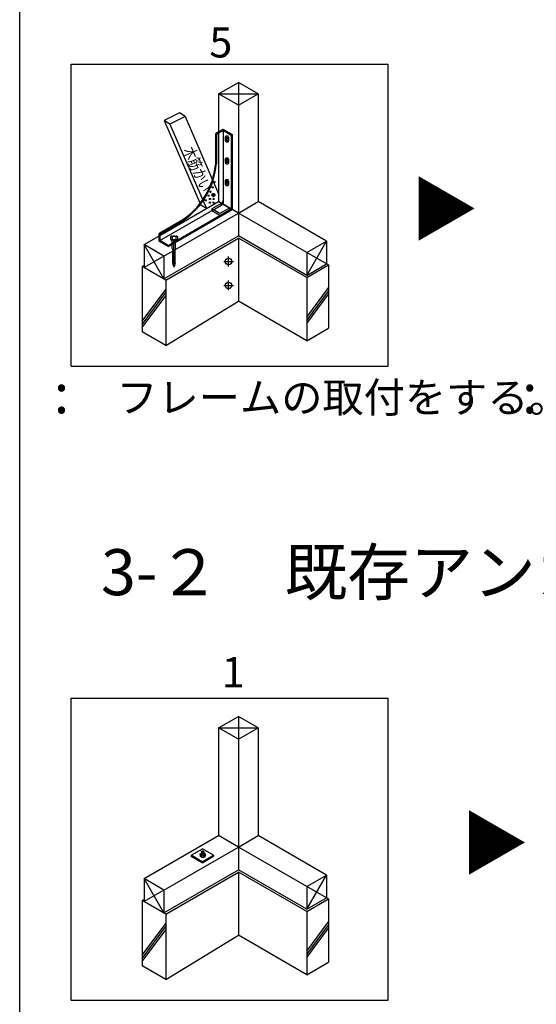
# Model space of a CAD drawing. Extents: x 0 to 430, y 0 to 293.
# Drawn here: x 276 to 312, y 140 to 209 of the extents above; entities that cross this region are included whole.
import ezdxf

# ---------------------------------------------------------------- set-up
doc = ezdxf.new("R2010")
doc.units = 0
doc.layers.get('0').update_dxf_attribs({"linetype": 'CONTINUOUS'})
doc.styles.get("Standard").update_dxf_attribs({"font": 'TXT', "bigfont": 'BIGFONT'})

msp = doc.modelspace()

# ---------------------------------------------------------------- linework, layer by layer
at = {"color": 7, "linetype": 'CONTINUOUS'}
for p, q in [((275.969597, 24.5), (275.969597, 265.099991)), ((279.535629, 205.799915), (301.585632, 205.799915)), ((279.535629, 184.799915), (279.535629, 205.799915)), ((301.585632, 184.799915), (301.585632, 205.799915)), ((289.799118, 203.747295), (291.177246, 204.542786)), ((292.555023, 203.747295), (291.177246, 204.542786)), ((291.177246, 204.542786), (291.177246, 202.951805)), ((289.799118, 203.747295), (289.799118, 201.112171)), ((291.177246, 202.951805), (289.799118, 203.747295)), ((289.799118, 203.747295), (292.555023, 203.747295)), ((291.177246, 202.951805), (292.555023, 203.747295)), ((292.555023, 203.747295), (292.555023, 196.246479)), ((291.177246, 202.951805), (291.177246, 193.859924)), ((287.068665, 202.416382), (286.009613, 201.886982)), ((287.470627, 202.166187), (286.41156, 201.636742)), ((287.470627, 202.166187), (287.068665, 202.416382)), ((287.469772, 202.165802), (289.799118, 196.782627)), ((286.41156, 201.636742), (286.009613, 201.886982)), ((286.009613, 201.886982), (288.553101, 196.009312)), ((286.41156, 201.636742), (288.955048, 195.759117)), ((289.578491, 200.908886), (289.578491, 198.811108)), ((289.644104, 201.022533), (290.103821, 201.288109)), ((289.644455, 200.870605), (289.644455, 198.88596)), ((289.710083, 200.984295), (290.103821, 201.211632)), ((289.799118, 201.112171), (289.799118, 196.246479)), ((290.103821, 201.288109), (290.103821, 196.070496)), ((290.103821, 201.288109), (290.736664, 200.922729)), ((290.103821, 201.211632), (290.677704, 200.880302)), ((290.263458, 200.70731), (290.263458, 200.509922)), ((290.286346, 200.772678), (290.311813, 200.816257)), ((290.311813, 200.816257), (290.461853, 200.816257)), ((290.33728, 200.712437), (290.488525, 200.712437)), ((290.488525, 200.712437), (290.461853, 200.816257)), ((290.488525, 200.712437), (290.488525, 200.504795)), ((290.677704, 200.880302), (290.736664, 200.922729)), ((290.677704, 200.880302), (290.677704, 195.73925)), ((290.736664, 200.922729), (290.736664, 195.705158)), ((290.286346, 200.444553), (290.311813, 200.400974)), ((290.311813, 200.400974), (290.461853, 200.400974)), ((290.33728, 200.504795), (290.488525, 200.504795)), ((290.488525, 200.504795), (290.461853, 200.400974)), ((290.263458, 199.191784), (290.263458, 198.994354)), ((290.286346, 199.257111), (290.311813, 199.30069)), ((290.286346, 198.928986), (290.311813, 198.885406)), ((290.311813, 199.30069), (290.461853, 199.30069)), ((290.311813, 198.885406), (290.461853, 198.885406)), ((290.33728, 199.196911), (290.488525, 199.196911)), ((290.33728, 198.989269), (290.488525, 198.989269)), ((290.488525, 199.196911), (290.461853, 199.30069)), ((290.488525, 198.989269), (290.461853, 198.885406)), ((290.488525, 199.196911), (290.488525, 198.989269)), ((289.381958, 197.294811), (289.381958, 197.17672)), ((289.570618, 197.601616), (289.452545, 197.601616)), ((289.511658, 197.660706), (289.511658, 197.542572)), ((290.263458, 197.676258), (290.263458, 197.478783)), ((290.286346, 197.741581), (290.311813, 197.78516)), ((290.286346, 197.413456), (290.311813, 197.369877)), ((290.311813, 197.78516), (290.461853, 197.78516)), ((290.311813, 197.369877), (290.461853, 197.369877)), ((290.33728, 197.681339), (290.488525, 197.681339)), ((290.33728, 197.473698), (290.488525, 197.473698)), ((290.488525, 197.681339), (290.461853, 197.78516)), ((290.488525, 197.473698), (290.461853, 197.369877)), ((290.488525, 197.681339), (290.488525, 197.473698)), ((289.158081, 196.656334), (289.039978, 196.656334)), ((289.098938, 196.715382), (289.098938, 196.597248)), ((289.291718, 196.928745), (289.17363, 196.928745)), ((289.232758, 196.987835), (289.232758, 196.869701)), ((289.574387, 196.706238), (289.299072, 196.706322)), ((289.441086, 197.235767), (289.322998, 197.235767)), ((289.436981, 196.568535), (289.436981, 196.844067)), ((289.799118, 196.782627), (289.799118, 196.246479)), ((285.706604, 193.883423), (289.799118, 196.246479)), ((285.706604, 193.531544), (290.103821, 196.070496)), ((288.955048, 195.759117), (288.553101, 196.009312)), ((288.955902, 196.337952), (288.837646, 196.337952)), ((288.896774, 196.396996), (288.896774, 196.278862)), ((288.955048, 195.759117), (289.799118, 196.246479)), ((289.245758, 196.174744), (289.127655, 196.174744)), ((289.25531, 196.429638), (289.137054, 196.429638)), ((289.186798, 196.233788), (289.186798, 196.115696)), ((289.196198, 196.488728), (289.196198, 196.370594)), ((289.985748, 196.123558), (289.329498, 195.744633)), ((289.329498, 195.608257), (289.985748, 195.987141)), ((289.494415, 196.177906), (289.376312, 196.177906)), ((289.503815, 196.423313), (289.385712, 196.423313)), ((289.435272, 196.236992), (289.435272, 196.118858)), ((289.444672, 196.482361), (289.444672, 196.364227)), ((291.177246, 195.450989), (289.799118, 196.246479)), ((290.546448, 195.799919), (289.985748, 196.123558)), ((291.177246, 195.450989), (292.555023, 196.246563)), ((297.300873, 193.506504), (292.555023, 196.246479)), ((285.998169, 192.460819), (291.177246, 195.450989)), ((286.279968, 193.200256), (290.677704, 195.73925)), ((286.279968, 193.132069), (290.736664, 195.705158)), ((289.890198, 195.42104), (289.329498, 195.744633)), ((289.329498, 195.744633), (289.329498, 195.608257)), ((289.890198, 195.284618), (289.329498, 195.608257)), ((290.546448, 195.799919), (289.890198, 195.42104)), ((290.546448, 195.663502), (289.890198, 195.284618)), ((290.546448, 195.799919), (290.546448, 195.663502)), ((295.92276, 192.710972), (291.177246, 195.450989)), ((285.713104, 194.074528), (287.316818, 195.000584)), ((285.772247, 194.040436), (287.348083, 194.95047)), ((284.620544, 193.25631), (285.647491, 193.849327)), ((285.647491, 193.96088), (285.647491, 193.497448)), ((285.706604, 193.926788), (285.706604, 193.531544)), ((285.998169, 190.869843), (291.177246, 193.859924)), ((286.500183, 193.841351), (286.449554, 193.811913)), ((286.500183, 193.841351), (286.884094, 193.841351)), ((286.884094, 193.841351), (286.935791, 193.811913)), ((295.92276, 191.119907), (291.177246, 193.859924)), ((285.998169, 192.460819), (284.620544, 193.25631)), ((284.620544, 193.25631), (284.620544, 191.665417)), ((285.998169, 190.869843), (284.620544, 193.25631)), ((286.279968, 193.132069), (285.647491, 193.497448)), ((286.279968, 193.200256), (285.706604, 193.531544)), ((286.129425, 190.794048), (291.177246, 193.708424)), ((286.279968, 193.200256), (286.279968, 193.140827)), ((286.449554, 193.811913), (286.449554, 193.604904)), ((286.449554, 193.604904), (286.935791, 193.604904)), ((286.500183, 193.595631), (286.484543, 193.604904)), ((286.500183, 193.595631), (286.884094, 193.595631)), ((286.570847, 193.811913), (286.570847, 193.604904)), ((286.576828, 192.981384), (286.576828, 193.595631)), ((286.693817, 191.717358), (286.693817, 193.595631)), ((286.810104, 192.981384), (286.810104, 193.595631)), ((286.813782, 193.811913), (286.813782, 193.604904)), ((286.884094, 193.595631), (286.900085, 193.604904)), ((286.935791, 193.811913), (286.935791, 193.604904)), ((295.92276, 190.968407), (291.177246, 193.708424)), ((291.177246, 193.708424), (291.177246, 189.31411)), ((295.92276, 192.710972), (297.300873, 193.506504)), ((295.92276, 191.119907), (297.300873, 193.506504)), ((297.300873, 193.506504), (297.300873, 191.915485)), ((285.998169, 192.460819), (284.620544, 191.665333)), ((285.998169, 192.460819), (285.998169, 190.869843)), ((286.576828, 192.981384), (286.609512, 192.808704)), ((286.60553, 192.807816), (286.620483, 192.811367)), ((286.782166, 192.705837), (286.60553, 192.807816)), ((286.60553, 192.79715), (286.60553, 192.807816)), ((286.782166, 192.703175), (286.60553, 192.805149)), ((286.782166, 192.700504), (286.60553, 192.802479)), ((286.782166, 192.697842), (286.60553, 192.79982)), ((286.782166, 192.695175), (286.60553, 192.79715)), ((286.620483, 192.775818), (286.60553, 192.79715)), ((286.60553, 192.715725), (286.620483, 192.719166)), ((286.782166, 192.613754), (286.60553, 192.715725)), ((286.60553, 192.705063), (286.60553, 192.715725)), ((286.782166, 192.611084), (286.60553, 192.713055)), ((286.782166, 192.608418), (286.60553, 192.710396)), ((286.782166, 192.605808), (286.60553, 192.707726)), ((286.782166, 192.603085), (286.60553, 192.705063)), ((286.620483, 192.683788), (286.60553, 192.705063)), ((286.60553, 192.623528), (286.620483, 192.627083)), ((286.782166, 192.521553), (286.60553, 192.623528)), ((286.60553, 192.612862), (286.60553, 192.623528)), ((286.782166, 192.518883), (286.60553, 192.620857)), ((286.782166, 192.51622), (286.60553, 192.618198)), ((286.782166, 192.51366), (286.60553, 192.615528)), ((286.620483, 192.591644), (286.60553, 192.612862)), ((286.782166, 192.510883), (286.60553, 192.612862)), ((286.60553, 192.531433), (286.620483, 192.534885)), ((286.782166, 192.429462), (286.60553, 192.531433)), ((286.60553, 192.520775), (286.60553, 192.531433)), ((286.782166, 192.426796), (286.60553, 192.528774)), ((286.782166, 192.424129), (286.60553, 192.526104)), ((286.782166, 192.42152), (286.60553, 192.523438)), ((286.782166, 192.4188), (286.60553, 192.520775)), ((286.620483, 192.499496), (286.60553, 192.520775)), ((286.766479, 192.727165), (286.620483, 192.811424)), ((286.766479, 192.69173), (286.620483, 192.775818)), ((286.620483, 192.719166), (286.620483, 192.775818)), ((286.766479, 192.635078), (286.620483, 192.719284)), ((286.766479, 192.599533), (286.620483, 192.683788)), ((286.620483, 192.627083), (286.620483, 192.683788)), ((286.766479, 192.542877), (286.620483, 192.627136)), ((286.766479, 192.507442), (286.620483, 192.591644)), ((286.620483, 192.534885), (286.620483, 192.591644)), ((286.766479, 192.45079), (286.620483, 192.534992)), ((286.766479, 192.415245), (286.620483, 192.499496)), ((286.620483, 192.442791), (286.620483, 192.499496)), ((286.766479, 192.744831), (286.810104, 192.981384)), ((286.766479, 192.727165), (286.766479, 192.744831)), ((286.782166, 192.705837), (286.766479, 192.727165)), ((286.766479, 192.69173), (286.782166, 192.695175)), ((286.766479, 192.635078), (286.766479, 192.69173)), ((286.782166, 192.613754), (286.766479, 192.635078)), ((286.766479, 192.599533), (286.782166, 192.603085)), ((286.766479, 192.542877), (286.766479, 192.599533)), ((286.782166, 192.521553), (286.766479, 192.542877)), ((286.766479, 192.507442), (286.782166, 192.510883)), ((286.766479, 192.45079), (286.766479, 192.507442)), ((286.782166, 192.695175), (286.782166, 192.705837)), ((286.782166, 192.603085), (286.782166, 192.613754)), ((286.782166, 192.510883), (286.782166, 192.521553)), ((297.300873, 191.915485), (295.92276, 192.710972)), ((295.92276, 192.710972), (295.92276, 191.119907)), ((284.489304, 191.741211), (284.620544, 191.817005)), ((286.60553, 192.439236), (286.620483, 192.442791)), ((286.782166, 192.337261), (286.60553, 192.439236)), ((286.60553, 192.428574), (286.60553, 192.439236)), ((286.782166, 192.334595), (286.60553, 192.436573)), ((286.782166, 192.331932), (286.60553, 192.433903)), ((286.782166, 192.32938), (286.60553, 192.43124)), ((286.782166, 192.326603), (286.60553, 192.428574)), ((286.620483, 192.407356), (286.60553, 192.428574)), ((286.60553, 192.347153), (286.620483, 192.35059)), ((286.782166, 192.245174), (286.60553, 192.347153)), ((286.60553, 192.336483), (286.60553, 192.347153)), ((286.782166, 192.242508), (286.60553, 192.344482)), ((286.782166, 192.239899), (286.60553, 192.341877)), ((286.782166, 192.237232), (286.60553, 192.339153)), ((286.782166, 192.234509), (286.60553, 192.336483)), ((286.620483, 192.315216), (286.60553, 192.336483)), ((286.60553, 192.254951), (286.620483, 192.258503)), ((286.782166, 192.152973), (286.60553, 192.254951)), ((286.60553, 192.244282), (286.60553, 192.254951)), ((286.782166, 192.150311), (286.60553, 192.252281)), ((286.782166, 192.147755), (286.60553, 192.249729)), ((286.782166, 192.145084), (286.60553, 192.246952)), ((286.782166, 192.142422), (286.60553, 192.244282)), ((286.620483, 192.223068), (286.60553, 192.244282)), ((286.60553, 192.162861), (286.620483, 192.166416)), ((286.782166, 192.060886), (286.60553, 192.162861)), ((286.60553, 192.152199), (286.60553, 192.162861)), ((286.782166, 192.058216), (286.60553, 192.160194)), ((286.782166, 192.055611), (286.60553, 192.157581)), ((286.782166, 192.05294), (286.60553, 192.154858)), ((286.782166, 192.050282), (286.60553, 192.152199)), ((286.620483, 192.130924), (286.60553, 192.152199)), ((286.60553, 192.07066), (286.620483, 192.074268)), ((286.782166, 191.968685), (286.60553, 192.07066)), ((286.60553, 192.060001), (286.60553, 192.07066)), ((286.782166, 191.966015), (286.60553, 192.067993)), ((286.782166, 191.963463), (286.60553, 192.065437)), ((286.782166, 191.9608), (286.60553, 192.06266)), ((286.782166, 191.958134), (286.60553, 192.060001)), ((286.620483, 192.038776), (286.60553, 192.060001)), ((286.60553, 191.978573), (286.620483, 191.982124)), ((286.774139, 191.88126), (286.60553, 191.978573)), ((286.60553, 191.967907), (286.60553, 191.978573)), ((286.775848, 191.877487), (286.60553, 191.97596)), ((286.775497, 191.875153), (286.60553, 191.973297)), ((286.774811, 191.872707), (286.60553, 191.970577)), ((286.774139, 191.870377), (286.60553, 191.967907)), ((286.620483, 191.946636), (286.60553, 191.967907)), ((286.616821, 191.879986), (286.628525, 191.882595)), ((286.758835, 191.797947), (286.616821, 191.879986)), ((286.616821, 191.869267), (286.616821, 191.879986)), ((286.758148, 191.795727), (286.616821, 191.877319)), ((286.756775, 191.793728), (286.616821, 191.874649)), ((286.755844, 191.791672), (286.616821, 191.87199)), ((286.632202, 191.848049), (286.616821, 191.869267)), ((286.754486, 191.789616), (286.616821, 191.869267)), ((286.766479, 192.358593), (286.620483, 192.442844)), ((286.766479, 192.323151), (286.620483, 192.407356)), ((286.620483, 192.35059), (286.620483, 192.407356)), ((286.766479, 192.266499), (286.620483, 192.350704)), ((286.766479, 192.230953), (286.620483, 192.315216)), ((286.620483, 192.258503), (286.620483, 192.315216)), ((286.766479, 192.174297), (286.620483, 192.258564)), ((286.766479, 192.13887), (286.620483, 192.223068)), ((286.620483, 192.166416), (286.620483, 192.223068)), ((286.766479, 192.082218), (286.620483, 192.166416)), ((286.766479, 192.046669), (286.620483, 192.130924)), ((286.620483, 192.074268), (286.620483, 192.130924)), ((286.766479, 191.990017), (286.620483, 192.074322)), ((286.766785, 191.954353), (286.620483, 192.038776)), ((286.620483, 191.982124), (286.620483, 192.038776)), ((286.758484, 191.902592), (286.620483, 191.982243)), ((286.758835, 191.866821), (286.620483, 191.946636)), ((286.743805, 191.819279), (286.626816, 191.886314)), ((286.631866, 191.825832), (286.678162, 191.732685)), ((286.740112, 191.785675), (286.632202, 191.848049)), ((286.736481, 191.787674), (286.708847, 191.732685)), ((286.740112, 191.785675), (286.754135, 191.788956)), ((286.740463, 191.796612), (286.745514, 191.805618)), ((286.758835, 191.797726), (286.743805, 191.819279)), ((286.747803, 191.816666), (286.758148, 191.867374)), ((286.758835, 191.797726), (286.754135, 191.788956)), ((286.776138, 191.878376), (286.758484, 191.902592)), ((286.758835, 191.866821), (286.774139, 191.870377)), ((286.782166, 192.429462), (286.766479, 192.45079)), ((286.766479, 192.415245), (286.782166, 192.4188)), ((286.766479, 192.358593), (286.766479, 192.415245)), ((286.782166, 192.337261), (286.766479, 192.358593)), ((286.766479, 192.323151), (286.782166, 192.326603)), ((286.766479, 192.266499), (286.766479, 192.323151)), ((286.782166, 192.245174), (286.766479, 192.266499)), ((286.766479, 192.230953), (286.782166, 192.234509)), ((286.766479, 192.174297), (286.766479, 192.230953)), ((286.782166, 192.152973), (286.766479, 192.174297)), ((286.766479, 192.13887), (286.782166, 192.142422)), ((286.766479, 192.082218), (286.766479, 192.13887)), ((286.782166, 192.060886), (286.766479, 192.082218)), ((286.766479, 192.046669), (286.782166, 192.050282)), ((286.766479, 191.990017), (286.766479, 192.046669)), ((286.782166, 191.968685), (286.766479, 191.990017)), ((286.766479, 191.954578), (286.782166, 191.958134)), ((286.774139, 191.870377), (286.776138, 191.878376)), ((286.782166, 192.4188), (286.782166, 192.429462)), ((286.782166, 192.326603), (286.782166, 192.337261)), ((286.782166, 192.234509), (286.782166, 192.245174)), ((286.782166, 192.142422), (286.782166, 192.152973)), ((286.782166, 192.050282), (286.782166, 192.060886)), ((286.782166, 191.958134), (286.782166, 191.968685)), ((290.149567, 192.083241), (290.832062, 192.083241)), ((290.490829, 191.741993), (290.490829, 192.424496)), ((295.92276, 191.119907), (297.300873, 191.915485)), ((295.92276, 190.968407), (297.432129, 191.839733)), ((297.432129, 191.839733), (297.300873, 191.915527)), ((297.432129, 191.839733), (297.432129, 187.445423)), ((284.489304, 191.741211), (284.489304, 187.195183)), ((286.129425, 190.794048), (284.489304, 191.741211)), ((286.710129, 191.734074), (286.664841, 191.760075)), ((286.708847, 191.731747), (286.666809, 191.756344)), ((286.708496, 191.729355), (286.668182, 191.752682)), ((286.70816, 191.727077), (286.670135, 191.748966)), ((286.706787, 191.725021), (286.67218, 191.745075)), ((286.129425, 190.794048), (286.129425, 186.24828)), ((290.149567, 190.420368), (290.832062, 190.420368)), ((290.490829, 190.079121), (290.490829, 190.761623)), ((295.92276, 190.968407), (295.92276, 186.574097)), ((284.489304, 187.926075), (286.129425, 190.140617)), ((284.489304, 187.705616), (286.129425, 189.920116)), ((295.92276, 188.209465), (297.432129, 190.246918)), ((295.92276, 187.989006), (297.432129, 190.026329)), ((295.92276, 187.768421), (297.432129, 189.805828)), ((284.489304, 187.485069), (286.129425, 189.699574)), ((286.129425, 186.24828), (291.177246, 189.31411)), ((295.92276, 186.574097), (291.177246, 189.31411)), ((286.129425, 186.24828), (284.489304, 187.195183)), ((295.92276, 186.574097), (297.432129, 187.445591)), ((279.535629, 184.799915), (301.585632, 184.799915)), ((279.535629, 161.699915), (301.585632, 161.699915)), ((279.535629, 140.699915), (279.535629, 161.699915)), ((301.585632, 140.699915), (301.585632, 161.699915)), ((289.799118, 159.647297), (291.177231, 160.442785)), ((292.555023, 159.647297), (291.177231, 160.442785)), ((291.177231, 160.442785), (291.177231, 158.851807)), ((289.799118, 159.647297), (289.799118, 152.146479)), ((291.177231, 158.851807), (289.799118, 159.647297)), ((289.799118, 159.647297), (292.555023, 159.647297)), ((291.177231, 158.851807), (292.555023, 159.647297)), ((292.555023, 159.647297), (292.555023, 152.146479)), ((291.177231, 158.851807), (291.177231, 149.759924)), ((284.620544, 149.156311), (289.798874, 152.146623)), ((291.177231, 151.350989), (289.799118, 152.146479)), ((291.177231, 151.350989), (292.555023, 152.146564)), ((297.300873, 149.406507), (292.555023, 152.146479)), ((285.998154, 148.360822), (291.177231, 151.350989)), ((287.881851, 150.777871), (288.681007, 151.239296)), ((288.653175, 150.33249), (287.881851, 150.777872)), ((287.881851, 150.777871), (287.881851, 150.697224)), ((288.653175, 150.251841), (287.881851, 150.697224)), ((288.516357, 150.846933), (288.516357, 150.707361)), ((288.602837, 150.640741), (288.516357, 150.707361)), ((288.602837, 150.728464), (288.602837, 150.640741)), ((288.778297, 151.030023), (288.603668, 151.013864)), ((288.603668, 151.013864), (288.603668, 150.996195)), ((288.778297, 151.012659), (288.603668, 150.996195)), ((288.778297, 150.990854), (288.603668, 150.97439)), ((288.603668, 150.97439), (288.603668, 150.956766)), ((288.778297, 150.97323), (288.603668, 150.956766)), ((288.778297, 150.951425), (288.603668, 150.934961)), ((288.603668, 150.934961), (288.603668, 150.917581)), ((288.778297, 150.933801), (288.603668, 150.917581)), ((288.778297, 150.911997), (288.603668, 150.895731)), ((288.603668, 150.895731), (288.603668, 150.878061)), ((288.778297, 150.894525), (288.603668, 150.878061)), ((288.778297, 150.872766), (288.603668, 150.856302)), ((288.603668, 150.856302), (288.603668, 150.838877)), ((288.778297, 150.855097), (288.603668, 150.838877)), ((288.61821, 151.043024), (288.641701, 151.072321)), ((288.618248, 151.015222), (288.61821, 151.043024)), ((288.763756, 151.043024), (288.61821, 151.043024)), ((288.61821, 150.997553), (288.61821, 150.975794)), ((288.618248, 150.958124), (288.618248, 150.936319)), ((288.618248, 150.918939), (288.618248, 150.897089)), ((288.618248, 150.879526), (288.618248, 150.85766)), ((288.618248, 150.83999), (288.618248, 150.82287)), ((288.773575, 150.832834), (288.624214, 150.818949)), ((288.653175, 150.332491), (289.452362, 150.793895)), ((288.653175, 150.25176), (289.452362, 150.713164)), ((288.744873, 150.812647), (288.665489, 150.805246)), ((289.452362, 150.793895), (288.681007, 151.239297)), ((288.763756, 151.043024), (288.740303, 151.072321)), ((288.763756, 151.043024), (288.763756, 151.028925)), ((288.763756, 151.011301), (288.763756, 150.989496)), ((288.763756, 150.971872), (288.763756, 150.950067)), ((288.763756, 150.932596), (288.763756, 150.910791)), ((288.763756, 150.893167), (288.763756, 150.871362)), ((288.763756, 150.853739), (288.763756, 150.831934)), ((288.778297, 151.030023), (288.778297, 151.012659)), ((288.778297, 150.990854), (288.778297, 150.97323)), ((288.778297, 150.951425), (288.778297, 150.933801)), ((288.778297, 150.911997), (288.778297, 150.894525)), ((288.778297, 150.855097), (288.778297, 150.872766)), ((288.778297, 150.728662), (288.778297, 150.640741)), ((288.778297, 150.640741), (288.865646, 150.707361)), ((288.865646, 150.846933), (288.865646, 150.707361)), ((289.452362, 150.793895), (289.452362, 150.713164)), ((295.922745, 148.610974), (291.177231, 151.350989)), ((288.60144, 150.641641), (288.77977, 150.641641)), ((288.653175, 150.332491), (288.653175, 150.251841)), ((285.998154, 146.769843), (291.177231, 149.759924)), ((286.12941, 146.694049), (291.177231, 149.608423)), ((295.922745, 147.01991), (291.177231, 149.759924)), ((295.922745, 146.868408), (291.177231, 149.608423)), ((291.177231, 149.608423), (291.177231, 145.214111)), ((295.922745, 148.610974), (297.300873, 149.406507)), ((295.922745, 147.01991), (297.300873, 149.406507)), ((297.300873, 149.406507), (297.300873, 147.815485)), ((285.998154, 148.360822), (284.620544, 149.156311)), ((284.620544, 149.156311), (284.620544, 147.565418)), ((285.998154, 146.769843), (284.620544, 149.156311)), ((285.998154, 148.360822), (284.620544, 147.565332)), ((285.998154, 148.360822), (285.998154, 146.769843)), ((297.300873, 147.815485), (295.922745, 148.610974)), ((295.922745, 148.610974), (295.922745, 147.01991)), ((284.489304, 147.641211), (284.620544, 147.717004)), ((284.489304, 147.641211), (284.489304, 143.095184)), ((286.12941, 146.694049), (284.489304, 147.641211)), ((295.922745, 147.01991), (297.300873, 147.815485)), ((295.922745, 146.868408), (297.432114, 147.739734)), ((297.432114, 147.739734), (297.300873, 147.815527)), ((297.432114, 147.739734), (297.432114, 143.345422)), ((286.12941, 146.694049), (286.12941, 142.148279)), ((295.922745, 146.868408), (295.922745, 142.474096)), ((284.489304, 143.826074), (286.12941, 146.040619)), ((295.922745, 144.109467), (297.432114, 146.146918)), ((295.922745, 143.889008), (297.432114, 145.926331)), ((284.489304, 143.605615), (286.12941, 145.820117)), ((284.489304, 143.385071), (286.12941, 145.599573)), ((286.12941, 142.148279), (291.177231, 145.214111)), ((295.922745, 142.474096), (291.177231, 145.214111)), ((295.922745, 143.66842), (297.432114, 145.705829)), ((295.922745, 142.474096), (297.432114, 143.345593)), ((286.12941, 142.148279), (284.489304, 143.095184)), ((279.535629, 140.699915), (301.585632, 140.699915))]:
    msp.add_line(p, q, dxfattribs=at)
for points in [[(286.620483, 191.946636), (286.620483, 191.943245), (286.620148, 191.93425), (286.620483, 191.925251), (286.621521, 191.916252), (286.622192, 191.907368), (286.623825, 191.898983), (286.625534, 191.890705), (286.628525, 191.882595)], [(286.632202, 191.848049), (286.631866, 191.844604), (286.631516, 191.835609), (286.631866, 191.825832)], [(286.766785, 191.954353), (286.766785, 191.950966), (286.767807, 191.941975), (286.766785, 191.932915), (286.766479, 191.923977), (286.765839, 191.915253), (286.763794, 191.906704), (286.761826, 191.898037)], [(288.641815, 151.071878), (288.649704, 151.074396), (288.657486, 151.076258), (288.665565, 151.077616), (288.673874, 151.078821), (288.682335, 151.079279), (288.69091, 151.079523), (288.699402, 151.079279), (288.707939, 151.078623), (288.716248, 151.077616), (288.724327, 151.076258), (288.732033, 151.074396), (288.739433, 151.072016)], [(288.641815, 151.07258), (288.649704, 151.070001), (288.657486, 151.068094), (288.665565, 151.066736), (288.673874, 151.065836), (288.682335, 151.065073), (288.69091, 151.064875), (288.69944, 151.065073), (288.707939, 151.065836), (288.716248, 151.066736), (288.724327, 151.068094), (288.732033, 151.070001), (288.739433, 151.072321)]]:
    msp.add_lwpolyline(points, dxfattribs=at)
for points in [[(288.865646, 150.846933), (288.864815, 150.838434), (288.862289, 150.829874), (288.85817, 150.82171), (288.852356, 150.813562), (288.845032, 150.805948), (288.836227, 150.798548), (288.825996, 150.791605), (288.814514, 150.785303), (288.801788, 150.77952), (288.788002, 150.774378), (288.773354, 150.769998), (288.757828, 150.766275), (288.741737, 150.763498), (288.725082, 150.761392), (288.70813, 150.759927), (288.691025, 150.759577), (288.673874, 150.759927), (288.65696, 150.761392), (288.640343, 150.763498), (288.624176, 150.766275), (288.608696, 150.769998), (288.593964, 150.774378), (288.580215, 150.77952), (288.567528, 150.785303), (288.556007, 150.791605), (288.545815, 150.798548), (288.53698, 150.805948), (288.529686, 150.813562), (288.523911, 150.82171), (288.519714, 150.829874), (288.517227, 150.838434), (288.516357, 150.846933), (288.517227, 150.855554), (288.519714, 150.863962), (288.523911, 150.872324), (288.529686, 150.880426), (288.53698, 150.888025), (288.545815, 150.895532), (288.556007, 150.902475), (288.567528, 150.908731), (288.580215, 150.91456), (288.593964, 150.919596), (288.608696, 150.923837), (288.624176, 150.927561), (288.640343, 150.930475), (288.65696, 150.932596), (288.673874, 150.933801), (288.691025, 150.934259), (288.70813, 150.933801), (288.725082, 150.932596), (288.741699, 150.930475), (288.757828, 150.927561), (288.773354, 150.923975), (288.788002, 150.919596), (288.801788, 150.91456), (288.814514, 150.908731), (288.825996, 150.902475), (288.836227, 150.895532), (288.845032, 150.888025), (288.852356, 150.880426), (288.858131, 150.872324), (288.862289, 150.863962), (288.864815, 150.855554), (288.865646, 150.846933)], [(288.778297, 150.846933), (288.777924, 150.842554), (288.776634, 150.838434), (288.774597, 150.834253), (288.77169, 150.830316), (288.76799, 150.826395), (288.763603, 150.822626), (288.758469, 150.819391), (288.752731, 150.816126), (288.746384, 150.813104), (288.73951, 150.810632), (288.732185, 150.808527), (288.724442, 150.806604), (288.716362, 150.805246), (288.708054, 150.804041), (288.699554, 150.803583), (288.691025, 150.803385), (288.682411, 150.803583), (288.673988, 150.804041), (288.66568, 150.805246), (288.657639, 150.806604), (288.649857, 150.808527), (288.642494, 150.810632), (288.63562, 150.813104), (288.629234, 150.816126), (288.623497, 150.819391), (288.618401, 150.822626), (288.613983, 150.826395), (288.610352, 150.830316), (288.607445, 150.834253), (288.60537, 150.838434), (288.604088, 150.842554), (288.603668, 150.846933), (288.604088, 150.851175), (288.60537, 150.855554), (288.607445, 150.859583), (288.610352, 150.863703), (288.613983, 150.867639), (288.618401, 150.871103), (288.623497, 150.874582), (288.629234, 150.877908), (288.63562, 150.880625), (288.642494, 150.883188), (288.649857, 150.885568), (288.657562, 150.887125), (288.66568, 150.888788), (288.673988, 150.889688), (288.682411, 150.89039), (288.691025, 150.890604), (288.699554, 150.89039), (288.708015, 150.889688), (288.716362, 150.888788), (288.724442, 150.887369), (288.732185, 150.885568), (288.73951, 150.883188), (288.746384, 150.880625), (288.752731, 150.877908), (288.758469, 150.874582), (288.763603, 150.871103), (288.768028, 150.867639), (288.77169, 150.863703), (288.774559, 150.859781), (288.776634, 150.855554), (288.777924, 150.851175), (288.778297, 150.846933)]]:
    msp.add_lwpolyline(points, close=True, dxfattribs=at)
for centre, radius in [((289.381958, 197.235767), 0.039375), ((289.511658, 197.601616), 0.039375), ((289.098938, 196.656334), 0.039375), ((289.232758, 196.928745), 0.039375), ((289.436981, 196.706322), 0.108281), ((288.896774, 196.337952), 0.039375), ((289.186798, 196.174744), 0.039375), ((289.196198, 196.429638), 0.039375), ((289.435272, 196.177906), 0.039375), ((289.444672, 196.423313), 0.039375), ((290.490829, 192.083241), 0.2275), ((290.490829, 190.420368), 0.2275)]:
    msp.add_circle(centre, radius, dxfattribs=at)
for centre, radius, start, end in [((289.709747, 200.908886), 0.13125, 120.010933, 180), ((289.775696, 200.870605), 0.13125, 119.990234, 180), ((290.644379, 200.608616), 0.39375, 155.381149, 165.474472), ((289.92865, 200.608616), 0.39375, 335.360783, 24.639217), ((289.68924, 200.608616), 0.65625, 9.101852, 18.444637), ((290.985321, 200.608616), 0.65625, 170.898148, 189.101852), ((290.644379, 200.608616), 0.39375, 194.525528, 204.618851), ((289.68924, 200.608616), 0.65625, 341.555363, 350.898148), ((284.354645, 199.334995), 5.25, 304.34903, 354.273086), ((284.354645, 199.334995), 5.309062, 304.322453, 355.14797), ((290.644379, 199.093048), 0.39375, 194.525528, 204.618851), ((290.644379, 199.093048), 0.39375, 155.381149, 165.468552), ((289.92865, 199.093048), 0.39375, 335.360783, 24.639217), ((289.68924, 199.093048), 0.65625, 9.10547, 18.444637), ((289.68924, 199.093048), 0.65625, 341.555363, 350.901765), ((290.985321, 199.093048), 0.65625, 170.894531, 189.098236), ((290.644379, 197.577518), 0.39375, 194.531448, 204.618851), ((290.644379, 197.577518), 0.39375, 155.381149, 165.468018), ((289.92865, 197.577518), 0.39375, 335.360783, 24.639217), ((289.68924, 197.577518), 0.65625, 9.101852, 18.444637), ((289.68924, 197.577518), 0.65625, 341.555363, 350.898148), ((290.985321, 197.577518), 0.65625, 170.898148, 189.101852), ((289.644455, 196.335728), 0.459375, 300.001724, 0), ((285.778732, 193.96088), 0.13125, 120.005165, 180), ((285.83786, 193.926788), 0.13125, 119.999397, 180), ((286.500183, 193.74226), 0.099099, 44.587223, 90), ((286.692184, 193.575966), 0.265364, 62.735268, 117.214943), ((286.884094, 193.74226), 0.099099, 90, 135.270157), ((286.693817, 191.732685), 0.015356, 180, 360), ((288.46405, 150.675791), 0.148486, 20.783184, 69.375053), ((288.690567, 150.62034), 0.139409, 50.995907, 129.055466), ((288.918373, 150.674127), 0.150287, 110.55127, 158.727798)]:
    msp.add_arc(centre, radius, start, end, dxfattribs=at)
at = {"color": 7}
for p in [(290.392639, 200.607464), (290.392639, 199.091938), (290.392639, 197.576366), (288.691025, 150.846933)]:
    msp.add_point(p, dxfattribs=at)

# ---------------------------------------------------------------- texts
for s, height, p in [('5', 2.1, (289.155243, 206.273094)), ('フレームの取付をする。', 2.1, (282.692085, 181.575001)), (':', 2.8, (278.345238, 181.523928)), (':', 2.8, (310.895241, 181.523928)), ('3-２', 3.2, (281.619385, 168.870094)), ('既存アンカーがフレームに', 3.2, (294.384018, 168.872025)), ('1', 2.1, (290.021591, 162.463307))]:
    msp.add_text(s, height=height, dxfattribs=at).set_placement(p)
at = {"color": 7, "width": 0.75}
msp.add_text('木筋かい', height=0.8, rotation=293.399148, dxfattribs=at).set_placement((287.325325, 199.841278))
at = {"color": 7}
for p in [(307.276215, 193.384483), (310.776215, 149.284485)]:
    msp.add_text('▼', height=3.5, rotation=90, dxfattribs=at).set_placement(p)

doc.saveas('drawing.dxf')
